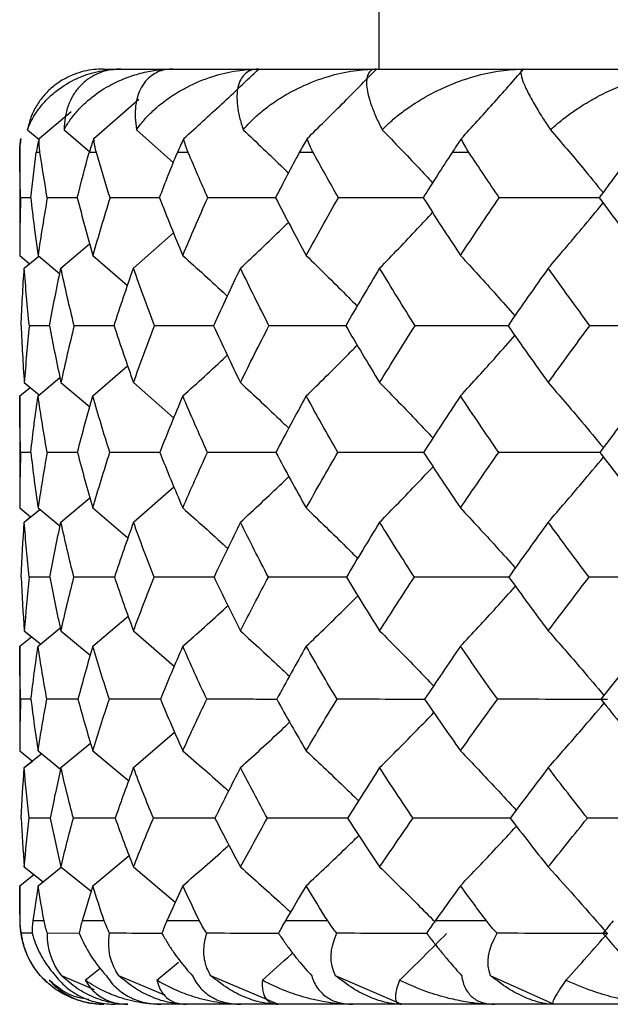
# Paper-space layout '_Top' of a CAD drawing. Units: millimetres. Extents: x -149 to 123, y -192 to 16.
# Drawn here: x -101 to -97, y -141 to -135 of the extents above; entities that cross this region are included whole.
import ezdxf

# ---------------------------------------------------------------- set-up
doc = ezdxf.new("R2010")
doc.units = ezdxf.units.MM

psp = doc.layouts.new('_Top')

# ---------------------------------------------------------------- linework, layer by layer
at = {"color": 7, "linetype": 'Continuous', "lineweight": 25}
for p, q in [((-98.65, -132.1034), (-98.65, -135.0034)), ((-100.3, -135.0034), (-79.7, -135.0034)), ((-100.3559, -135.4203), (-100.0867, -135.1832)), ((-100.6832, -135.4203), (-100.4925, -135.2574)), ((-100.7537, -135.3673), (-100.6845, -135.4253)), ((-100.5348, -135.3673), (-100.3823, -135.4977)), ((-100.1014, -135.3673), (-99.8805, -135.5643)), ((-100.8, -135.5034), (-100.8, -136.1198)), ((-100.6788, -135.5034), (-100.7008, -135.5034)), ((-100.3405, -135.5034), (-100.3841, -135.5034)), ((-99.7916, -135.5034), (-99.856, -135.5034)), ((-99.0435, -135.5034), (-99.1272, -135.5034)), ((-98.1112, -135.5034), (-98.2126, -135.5034)), ((-100.734, -135.7738), (-100.7944, -135.7738)), ((-100.4552, -135.7739), (-100.635, -135.7738)), ((-100.1191, -136.1958), (-99.8802, -135.9833)), ((-100.5532, -136.1958), (-100.3819, -136.0497)), ((-100.8, -136.1198), (-100.7406, -136.1692)), ((-100.6901, -136.1198), (-100.5601, -136.229)), ((-100.3625, -136.1198), (-100.1549, -136.2998)), ((-100.7725, -136.1958), (-100.6858, -136.1234)), ((-100.7725, -136.1958), (-100.7406, -136.1692)), ((-100.6214, -136.5403), (-100.7422, -136.5402)), ((-100.2348, -136.5404), (-100.4742, -136.5402)), ((-100.3625, -136.9606), (-100.154, -136.7802)), ((-100.7725, -136.881), (-100.6833, -136.9549)), ((-100.7725, -136.881), (-100.7383, -136.9094)), ((-100.6901, -136.9606), (-100.5594, -136.851)), ((-100.5532, -136.881), (-100.381, -137.0267)), ((-100.1191, -136.881), (-99.8789, -137.0929)), ((-100.8, -136.9606), (-100.7383, -136.9094)), ((-100.8, -136.9606), (-100.8, -137.6315)), ((-100.7335, -137.2988), (-100.7945, -137.2987)), ((-100.454, -137.2989), (-100.6358, -137.2987)), ((-100.1191, -137.7165), (-99.8779, -137.5043)), ((-100.5532, -137.7165), (-100.3799, -137.5703)), ((-100.8, -137.6315), (-100.7346, -137.6852)), ((-100.7725, -137.7165), (-100.6799, -137.64)), ((-100.6901, -137.6315), (-100.5583, -137.7407)), ((-100.3625, -137.6315), (-100.1524, -137.8111)), ((-100.7725, -137.7165), (-100.7346, -137.6852)), ((-100.6201, -138.0458), (-100.743, -138.0455)), ((-100.2325, -138.046), (-100.4758, -138.0455)), ((-100.3625, -138.4598), (-100.1508, -138.2794)), ((-100.6901, -138.4598), (-100.5479, -138.3423)), ((-100.8, -138.4598), (-100.7297, -138.4023)), ((-100.7725, -138.3675), (-100.6761, -138.446)), ((-100.7725, -138.3675), (-100.7297, -138.4023)), ((-100.5532, -138.3675), (-100.3779, -138.5131)), ((-100.1191, -138.3675), (-99.8752, -138.5788)), ((-100.8, -138.4598), (-100.8, -139.0852)), ((-100.7325, -138.777), (-100.7948, -138.7768)), ((-100.4515, -138.7773), (-100.6374, -138.7768)), ((-100.1191, -139.1865), (-99.8732, -138.9746)), ((-100.5532, -139.1865), (-100.376, -139.04)), ((-100.8, -139.0852), (-100.7232, -139.1467)), ((-100.7725, -139.1865), (-100.6715, -139.1047)), ((-100.6901, -139.0852), (-100.555, -139.1946)), ((-100.3625, -139.0852), (-100.1479, -139.2644)), ((-100.7725, -139.1865), (-100.7232, -139.1467)), ((-100.6177, -139.4892), (-100.7442, -139.4888)), ((-100.2284, -139.4896), (-100.4789, -139.4888)), ((-100.3625, -139.8932), (-100.1453, -139.7128)), ((-100.8, -139.8932), (-100.7155, -139.8259)), ((-100.7725, -139.7808), (-100.6605, -139.8694)), ((-100.7725, -139.7808), (-100.7155, -139.8259)), ((-100.6901, -139.8932), (-100.5518, -139.7819)), ((-100.5532, -139.7808), (-100.3728, -139.9265)), ((-100.1191, -139.7808), (-99.8689, -139.9916)), ((-100.8, -139.8932), (-100.8, -140.1034)), ((-100.7975, -140.1034), (-100.8, -140.1034)), ((-100.6542, -140.1034), (-100.7209, -140.1034)), ((-100.2941, -140.1034), (-100.4261, -140.1034)), ((-99.7244, -140.1034), (-99.9191, -140.1034)), ((-98.9568, -140.1034), (-99.2101, -140.1034)), ((-98.0068, -140.1034), (-98.3136, -140.1034)), ((-100.7256, -140.1782), (-100.7896, -140.1779)), ((-100.443, -140.1787), (-100.6339, -140.1779)), ((-99.9791, -140.4598), (-99.85, -140.3505)), ((-100.4073, -140.4598), (-100.3183, -140.3876)), ((-100.3521, -140.5173), (-100.5486, -140.432)), ((-99.9277, -140.5507), (-100.2064, -140.432)), ((-99.2544, -140.6034), (-99.6565, -140.432)), ((-98.5167, -140.6034), (-98.9099, -140.432)), ((-97.6057, -140.6034), (-97.982, -140.432)), ((-100.1535, -140.6034), (-100.2299, -140.6034)), ((-80.0449, -140.6034), (-99.9551, -140.6034))]:
    psp.add_line(p, q, dxfattribs=at)
for centre, start, end in [((-100.3, -135.5034), 170.4922, 180), ((-100.3, -140.1034), 180, 227.4911)]:
    psp.add_arc(centre, 0.5, start, end, dxfattribs=at)
for points, knots in [([(-100.3, -135.0034), (-100.3192, -135.0041), (-100.3595, -135.0055), (-100.4179, -135.0165), (-100.4792, -135.0355), (-100.5435, -135.0663), (-100.6047, -135.1091), (-100.6584, -135.1625), (-100.7012, -135.2229), (-100.7347, -135.2904), (-100.7474, -135.342), (-100.7537, -135.3673)], [0, 0, 0, 0, 0.076236, 0.160362, 0.252648, 0.363432, 0.495717, 0.619294, 0.744251, 0.874616, 1, 1, 1, 1]), ([(-100.7537, -135.3673), (-100.7477, -135.3525), (-100.7346, -135.3202), (-100.7072, -135.2717), (-100.6681, -135.2173), (-100.6154, -135.1617), (-100.5376, -135.1004), (-100.4371, -135.0473), (-100.3169, -135.0103), (-100.2333, -135.0056), (-100.1952, -135.0034)], [0, 0, 0, 0, 0.073271, 0.158921, 0.256891, 0.381419, 0.505682, 0.698028, 0.862412, 1, 1, 1, 1]), ([(-100.1952, -135.0034), (-100.2118, -135.0041), (-100.2468, -135.0055), (-100.296, -135.0165), (-100.3467, -135.0355), (-100.3981, -135.0663), (-100.4449, -135.1091), (-100.4836, -135.1625), (-100.5115, -135.2229), (-100.5301, -135.2904), (-100.5332, -135.342), (-100.5348, -135.3673)], [0, 0, 0, 0, 0.076244, 0.16037, 0.252646, 0.363433, 0.495716, 0.619293, 0.744251, 0.874616, 1, 1, 1, 1]), ([(-100.5348, -135.3673), (-100.5259, -135.3519), (-100.5065, -135.3183), (-100.4678, -135.2674), (-100.405, -135.2), (-100.3315, -135.1425), (-100.2423, -135.0905), (-100.1624, -135.054), (-100.0672, -135.0247), (-99.9755, -135.0069), (-99.9125, -135.0045), (-99.8828, -135.0034)], [0, 0, 0, 0, 0.075912, 0.166032, 0.270283, 0.46049, 0.540618, 0.675307, 0.791311, 0.901607, 1, 1, 1, 1]), ([(-99.8828, -135.0034), (-99.8965, -135.0041), (-99.9254, -135.0055), (-99.9646, -135.0165), (-100.0035, -135.0355), (-100.041, -135.0663), (-100.0725, -135.1091), (-100.0954, -135.1625), (-100.1077, -135.2229), (-100.1111, -135.2904), (-100.1046, -135.342), (-100.1014, -135.3673)], [0, 0, 0, 0, 0.076244, 0.16037, 0.252646, 0.363433, 0.495716, 0.619293, 0.744251, 0.874616, 1, 1, 1, 1]), ([(-100.1014, -135.3673), (-100.0905, -135.3525), (-100.0668, -135.3202), (-100.0222, -135.2717), (-99.9629, -135.2173), (-99.888, -135.1617), (-99.7828, -135.1004), (-99.6545, -135.0473), (-99.5089, -135.0103), (-99.4129, -135.0056), (-99.3692, -135.0034)], [0, 0, 0, 0, 0.073271, 0.158921, 0.256891, 0.381419, 0.505682, 0.698028, 0.862412, 1, 1, 1, 1]), ([(-99.8177, -135.4203), (-99.7419, -135.3513), (-99.5911, -135.214), (-99.4429, -135.0734), (-99.3692, -135.0035)], [0, 0, 0, 0, 0.5027631, 1, 1, 1, 1]), ([(-99.3692, -135.0034), (-99.3798, -135.0041), (-99.402, -135.0055), (-99.4303, -135.0165), (-99.4567, -135.0355), (-99.4795, -135.0663), (-99.495, -135.1091), (-99.5016, -135.1625), (-99.4982, -135.2229), (-99.4863, -135.2904), (-99.4702, -135.342), (-99.4624, -135.3673)], [0, 0, 0, 0, 0.076244, 0.16037, 0.252646, 0.363433, 0.495716, 0.619293, 0.744251, 0.874616, 1, 1, 1, 1]), ([(-99.4624, -135.3673), (-99.4493, -135.3525), (-99.421, -135.3202), (-99.3691, -135.2717), (-99.3014, -135.2173), (-99.2176, -135.1617), (-99.1018, -135.1004), (-98.9634, -135.0473), (-98.8093, -135.0103), (-98.7101, -135.0056), (-98.6649, -135.0034)], [0, 0, 0, 0, 0.073272, 0.158926, 0.256898, 0.381431, 0.505697, 0.698036, 0.862415, 1, 1, 1, 1]), ([(-99.0797, -135.4203), (-99.0096, -135.3513), (-98.8702, -135.214), (-98.7331, -135.0734), (-98.6649, -135.0035)], [0, 0, 0, 0, 0.502763, 1, 1, 1, 1]), ([(-98.6649, -135.0034), (-98.6721, -135.0041), (-98.6872, -135.0055), (-98.704, -135.0165), (-98.7174, -135.0355), (-98.725, -135.0663), (-98.7243, -135.1091), (-98.7145, -135.1625), (-98.6954, -135.2229), (-98.6683, -135.2904), (-98.6431, -135.342), (-98.6308, -135.3673)], [0, 0, 0, 0, 0.076244, 0.16037, 0.252646, 0.363433, 0.495716, 0.619293, 0.744251, 0.874616, 1, 1, 1, 1]), ([(-98.6308, -135.3673), (-98.6158, -135.3525), (-98.5834, -135.3202), (-98.5253, -135.2717), (-98.4505, -135.2173), (-98.3595, -135.1617), (-98.2355, -135.1004), (-98.0898, -135.0473), (-97.9304, -135.0103), (-97.83, -135.0056), (-97.7842, -135.0034)], [0, 0, 0, 0, 0.073272, 0.158926, 0.256898, 0.38143, 0.505697, 0.698036, 0.862415, 1, 1, 1, 1]), ([(-98.1569, -135.4203), (-98.0939, -135.3513), (-97.9686, -135.214), (-97.8455, -135.0734), (-97.7842, -135.0035)], [0, 0, 0, 0, 0.5027611, 1, 1, 1, 1]), ([(-97.7842, -135.0034), (-97.7874, -135.0039), (-97.794, -135.0049), (-97.7992, -135.0127), (-97.8014, -135.0273), (-97.797, -135.053), (-97.7847, -135.0886), (-97.7608, -135.1399), (-97.7262, -135.2056), (-97.6766, -135.2872), (-97.6397, -135.3429), (-97.6234, -135.3673)], [0, 0, 0, 0, 0.064542, 0.134441, 0.20987, 0.320142, 0.449547, 0.538273, 0.72297, 0.878352, 1, 1, 1, 1]), ([(-97.6234, -135.3673), (-97.6069, -135.3525), (-97.571, -135.3202), (-97.5079, -135.2717), (-97.4276, -135.2173), (-97.3313, -135.1617), (-97.2015, -135.1004), (-97.0515, -135.0473), (-96.8901, -135.0103), (-96.7905, -135.0056), (-96.7451, -135.0034)], [0, 0, 0, 0, 0.073272, 0.158926, 0.256898, 0.381431, 0.505697, 0.698036, 0.862415, 1, 1, 1, 1]), ([(-99.4624, -135.3673), (-99.3821, -135.4429), (-99.2914, -135.5282), (-99.2021, -135.6156), (-99.1919, -135.6256)], [0, 0, 0, 0, 0.8851658, 1, 1, 1, 1]), ([(-98.6308, -135.3673), (-98.5576, -135.443), (-98.4563, -135.5477), (-98.3566, -135.6549), (-98.329, -135.6846)], [0, 0, 0, 0, 0.722327, 1, 1, 1, 1]), ([(-97.6234, -135.3673), (-97.5589, -135.443), (-97.4532, -135.5668), (-97.3493, -135.6936), (-97.3089, -135.7428)], [0, 0, 0, 0, 0.6114624, 1, 1, 1, 1]), ([(-99.9635, -135.7739), (-99.9733, -135.7739), (-100.0724, -135.7739), (-100.1707, -135.7738), (-100.2591, -135.7738)], [0, 0, 0, 0, 0.09907, 1, 1, 1, 1]), ([(-99.2689, -135.7739), (-99.3115, -135.7739), (-99.4471, -135.7739), (-99.5819, -135.7738), (-99.6744, -135.7738)], [0, 0, 0, 0, 0.3138304, 1, 1, 1, 1]), ([(-98.3857, -135.7739), (-98.4601, -135.7739), (-98.6292, -135.7739), (-98.7981, -135.7738), (-98.8927, -135.7738)], [0, 0, 0, 0, 0.439719, 1, 1, 1, 1]), ([(-97.3317, -135.7739), (-97.4364, -135.7739), (-97.6356, -135.7739), (-97.8353, -135.7738), (-97.93, -135.7738)], [0, 0, 0, 0, 0.525317, 1, 1, 1, 1]), ([(-97.6368, -136.1958), (-97.5697, -136.1173), (-97.4594, -135.9885), (-97.3511, -135.8565), (-97.3087, -135.8049)], [0, 0, 0, 0, 0.608863, 1, 1, 1, 1]), ([(-98.6459, -136.1958), (-98.5698, -136.1174), (-98.4633, -136.0077), (-98.3587, -135.8952), (-98.3288, -135.863)], [0, 0, 0, 0, 0.713961, 1, 1, 1, 1]), ([(-99.479, -136.1958), (-99.3955, -136.1175), (-99.2991, -136.0271), (-99.2044, -135.9344), (-99.1916, -135.9219)], [0, 0, 0, 0, 0.865477, 1, 1, 1, 1]), ([(-99.824, -136.1198), (-99.7377, -136.1977), (-99.6486, -136.2781), (-99.5609, -136.3605), (-99.5582, -136.363)], [0, 0, 0, 0, 0.968806, 1, 1, 1, 1]), ([(-99.0856, -136.1198), (-99.0058, -136.1978), (-98.9034, -136.298), (-98.8028, -136.4005), (-98.7805, -136.4231)], [0, 0, 0, 0, 0.7791838, 1, 1, 1, 1]), ([(-98.1621, -136.1198), (-98.0905, -136.1979), (-97.9813, -136.3171), (-97.8738, -136.4391), (-97.8368, -136.4811)], [0, 0, 0, 0, 0.655387, 1, 1, 1, 1]), ([(-99.6399, -136.5404), (-99.6666, -136.5404), (-99.7848, -136.5404), (-99.902, -136.5403), (-99.9928, -136.5402)], [0, 0, 0, 0, 0.2254694, 1, 1, 1, 1]), ([(-98.8488, -136.5404), (-98.9079, -136.5404), (-99.0614, -136.5404), (-99.2142, -136.5403), (-99.3081, -136.5402)], [0, 0, 0, 0, 0.3854202, 1, 1, 1, 1]), ([(-97.8775, -136.5405), (-97.9679, -136.5404), (-98.1534, -136.5404), (-98.3388, -136.5403), (-98.4339, -136.5402)], [0, 0, 0, 0, 0.487299, 1, 1, 1, 1]), ([(-98.1621, -136.9606), (-98.0904, -136.8825), (-97.9809, -136.7634), (-97.8734, -136.6413), (-97.8363, -136.5993)], [0, 0, 0, 0, 0.655628, 1, 1, 1, 1]), ([(-99.0856, -136.9606), (-99.0056, -136.8826), (-98.9031, -136.7825), (-98.8023, -136.68), (-98.7801, -136.6573)], [0, 0, 0, 0, 0.779526, 1, 1, 1, 1]), ([(-99.824, -136.9606), (-99.7375, -136.8827), (-99.6481, -136.8023), (-99.5603, -136.7198), (-99.5575, -136.7172)], [0, 0, 0, 0, 0.968116, 1, 1, 1, 1]), ([(-99.479, -136.881), (-99.3957, -136.9585), (-99.2988, -137.0488), (-99.2035, -137.1412), (-99.19, -137.1542)], [0, 0, 0, 0, 0.858886, 1, 1, 1, 1]), ([(-98.6459, -136.881), (-98.57, -136.9586), (-98.4631, -137.0681), (-98.3578, -137.1801), (-98.3272, -137.2126)], [0, 0, 0, 0, 0.709234, 1, 1, 1, 1]), ([(-97.6368, -136.881), (-97.5698, -136.9587), (-97.4592, -137.0871), (-97.3503, -137.2185), (-97.3072, -137.2704)], [0, 0, 0, 0, 0.60503, 1, 1, 1, 1]), ([(-99.9616, -137.2991), (-99.9723, -137.299), (-100.0726, -137.299), (-100.1719, -137.2989), (-100.2605, -137.2987)], [0, 0, 0, 0, 0.106772, 1, 1, 1, 1]), ([(-99.2665, -137.2991), (-99.3102, -137.2991), (-99.4473, -137.299), (-99.5836, -137.2988), (-99.6764, -137.2987)], [0, 0, 0, 0, 0.319109, 1, 1, 1, 1]), ([(-98.3827, -137.2991), (-98.4585, -137.2991), (-98.6296, -137.2991), (-98.8003, -137.2988), (-98.8953, -137.2987)], [0, 0, 0, 0, 0.443597, 1, 1, 1, 1]), ([(-97.3282, -137.2992), (-97.4346, -137.2991), (-97.636, -137.2991), (-97.8379, -137.2988), (-97.9331, -137.2987)], [0, 0, 0, 0, 0.52825, 1, 1, 1, 1]), ([(-97.6368, -137.7165), (-97.5697, -137.6389), (-97.4588, -137.5107), (-97.3497, -137.3792), (-97.3067, -137.3273)], [0, 0, 0, 0, 0.605196, 1, 1, 1, 1]), ([(-98.6459, -137.7165), (-98.5698, -137.639), (-98.4626, -137.5296), (-98.3572, -137.4175), (-98.3265, -137.3849)], [0, 0, 0, 0, 0.708925, 1, 1, 1, 1]), ([(-99.479, -137.7165), (-99.3955, -137.6391), (-99.2983, -137.5489), (-99.2028, -137.4564), (-99.1893, -137.4433)], [0, 0, 0, 0, 0.858419, 1, 1, 1, 1]), ([(-99.824, -137.6315), (-99.7378, -137.7084), (-99.6478, -137.7885), (-99.5591, -137.8706), (-99.5554, -137.874)], [0, 0, 0, 0, 0.958305, 1, 1, 1, 1]), ([(-99.0856, -137.6315), (-99.0059, -137.7085), (-98.9026, -137.8082), (-98.8009, -137.9102), (-98.7777, -137.9335)], [0, 0, 0, 0, 0.7717113, 1, 1, 1, 1]), ([(-98.1621, -137.6315), (-98.0906, -137.7085), (-97.9804, -137.8271), (-97.872, -137.9483), (-97.834, -137.9908)], [0, 0, 0, 0, 0.649723, 1, 1, 1, 1]), ([(-99.6367, -138.046), (-99.6649, -138.046), (-99.7851, -138.046), (-99.9043, -138.0457), (-99.9955, -138.0455)], [0, 0, 0, 0, 0.234953, 1, 1, 1, 1]), ([(-98.8447, -138.0461), (-98.9058, -138.0461), (-99.0618, -138.046), (-99.2172, -138.0457), (-99.3116, -138.0455)], [0, 0, 0, 0, 0.3921817, 1, 1, 1, 1]), ([(-97.8726, -138.0461), (-97.9654, -138.0461), (-98.154, -138.0461), (-98.3425, -138.0457), (-98.4382, -138.0455)], [0, 0, 0, 0, 0.492344, 1, 1, 1, 1]), ([(-98.1621, -138.4598), (-98.0904, -138.3829), (-97.9799, -138.2645), (-97.8712, -138.1431), (-97.8331, -138.1005)], [0, 0, 0, 0, 0.649207, 1, 1, 1, 1]), ([(-99.0856, -138.4598), (-99.0056, -138.383), (-98.9019, -138.2833), (-98.8, -138.1812), (-98.7766, -138.1577)], [0, 0, 0, 0, 0.7707173, 1, 1, 1, 1]), ([(-99.824, -138.4598), (-99.7375, -138.3831), (-99.647, -138.3029), (-99.558, -138.2206), (-99.5541, -138.217)], [0, 0, 0, 0, 0.955825, 1, 1, 1, 1]), ([(-99.479, -138.3675), (-99.3958, -138.4436), (-99.2976, -138.5335), (-99.2009, -138.6253), (-99.186, -138.6394)], [0, 0, 0, 0, 0.846842, 1, 1, 1, 1]), ([(-98.6459, -138.3675), (-98.5701, -138.4437), (-98.4618, -138.5525), (-98.3552, -138.6637), (-98.3232, -138.6971)], [0, 0, 0, 0, 0.700138, 1, 1, 1, 1]), ([(-97.6368, -138.3675), (-97.5699, -138.4437), (-97.458, -138.5712), (-97.3478, -138.7014), (-97.3036, -138.7538)], [0, 0, 0, 0, 0.598256, 1, 1, 1, 1]), ([(-99.9578, -138.7774), (-99.9704, -138.7774), (-100.073, -138.7774), (-100.1745, -138.7771), (-100.2635, -138.7768)], [0, 0, 0, 0, 0.122506, 1, 1, 1, 1]), ([(-99.2614, -138.7775), (-99.3076, -138.7775), (-99.4479, -138.7774), (-99.5872, -138.777), (-99.6806, -138.7768)], [0, 0, 0, 0, 0.329866, 1, 1, 1, 1]), ([(-98.3764, -138.7776), (-98.4554, -138.7776), (-98.6304, -138.7775), (-98.8049, -138.777), (-98.9007, -138.7768)], [0, 0, 0, 0, 0.451474, 1, 1, 1, 1]), ([(-97.6368, -139.1865), (-97.5697, -139.1105), (-97.4581, -138.984), (-97.3483, -138.8543), (-97.3045, -138.8026)], [0, 0, 0, 0, 0.6011, 1, 1, 1, 1]), ([(-98.6459, -139.1865), (-98.5699, -139.1106), (-98.4611, -139.0018), (-98.3541, -138.8904), (-98.3219, -138.8568)], [0, 0, 0, 0, 0.698832, 1, 1, 1, 1]), ([(-99.479, -139.1865), (-99.3956, -139.1107), (-99.2968, -139.0208), (-99.1996, -138.9287), (-99.1845, -138.9143)], [0, 0, 0, 0, 0.8443507, 1, 1, 1, 1]), ([(-99.824, -139.0852), (-99.7379, -139.1602), (-99.6462, -139.2401), (-99.5557, -139.3218), (-99.5503, -139.3267)], [0, 0, 0, 0, 0.9396982, 1, 1, 1, 1]), ([(-99.0856, -139.0852), (-99.0059, -139.1603), (-98.9009, -139.2595), (-98.7974, -139.3607), (-98.7724, -139.3852)], [0, 0, 0, 0, 0.758431, 1, 1, 1, 1]), ([(-98.1621, -139.0852), (-98.0906, -139.1604), (-97.9789, -139.278), (-97.8687, -139.3982), (-97.8289, -139.4414)], [0, 0, 0, 0, 0.639734, 1, 1, 1, 1]), ([(-99.6289, -139.4897), (-99.6606, -139.4897), (-99.7851, -139.4896), (-99.9084, -139.4891), (-100.0002, -139.4888)], [0, 0, 0, 0, 0.254984, 1, 1, 1, 1]), ([(-98.8372, -139.4898), (-98.902, -139.4897), (-99.0627, -139.4896), (-99.2226, -139.4891), (-99.318, -139.4888)], [0, 0, 0, 0, 0.403698, 1, 1, 1, 1]), ([(-97.8636, -139.4899), (-97.9609, -139.4898), (-98.1551, -139.4897), (-98.3492, -139.4891), (-98.446, -139.4888)], [0, 0, 0, 0, 0.500907, 1, 1, 1, 1]), ([(-98.1621, -139.8932), (-98.0904, -139.8182), (-97.978, -139.7007), (-97.8674, -139.5803), (-97.8274, -139.5367)], [0, 0, 0, 0, 0.6381626, 1, 1, 1, 1]), ([(-99.0856, -139.8932), (-99.0057, -139.8183), (-98.9, -139.7192), (-98.7959, -139.6176), (-98.7705, -139.5927)], [0, 0, 0, 0, 0.755632, 1, 1, 1, 1]), ([(-99.824, -139.8932), (-99.7376, -139.8184), (-99.6451, -139.7384), (-99.554, -139.6563), (-99.548, -139.6509)], [0, 0, 0, 0, 0.934382, 1, 1, 1, 1]), ([(-99.479, -139.7808), (-99.3959, -139.8548), (-99.2955, -139.9443), (-99.1964, -140.0356), (-99.1793, -140.0513)], [0, 0, 0, 0, 0.827524, 1, 1, 1, 1]), ([(-98.6459, -139.7808), (-98.5702, -139.8549), (-98.4598, -139.9629), (-98.3508, -140.0731), (-98.3166, -140.1077)], [0, 0, 0, 0, 0.686037, 1, 1, 1, 1]), ([(-100.7257, -140.1779), (-100.72, -140.1971), (-100.7092, -140.2338), (-100.6849, -140.2892), (-100.6562, -140.3407), (-100.6238, -140.3884), (-100.5984, -140.4179), (-100.5862, -140.432)], [0, 0, 0, 0, 0.237017, 0.453709, 0.651632, 0.832842, 1, 1, 1, 1]), ([(-99.9479, -140.179), (-99.9632, -140.179), (-100.0686, -140.1788), (-100.1727, -140.1783), (-100.2617, -140.1779)], [0, 0, 0, 0, 0.145141, 1, 1, 1, 1]), ([(-99.9486, -140.1779), (-99.938, -140.1971), (-99.9176, -140.2338), (-99.8817, -140.2892), (-99.8444, -140.3407), (-99.8062, -140.3884), (-99.7791, -140.4179), (-99.7661, -140.432)], [0, 0, 0, 0, 0.237017, 0.453709, 0.651632, 0.832842, 1, 1, 1, 1]), ([(-99.6565, -140.432), (-99.6631, -140.4203), (-99.6768, -140.3962), (-99.6897, -140.3575), (-99.6974, -140.3159), (-99.6986, -140.2717), (-99.6937, -140.225), (-99.685, -140.194), (-99.6806, -140.1779)], [0, 0, 0, 0, 0.138423, 0.286256, 0.445133, 0.616379, 0.801056, 1, 1, 1, 1]), ([(-99.2504, -140.1791), (-99.3001, -140.1791), (-99.4441, -140.1789), (-99.587, -140.1783), (-99.6806, -140.1779)], [0, 0, 0, 0, 0.34502, 1, 1, 1, 1]), ([(-99.2512, -140.1779), (-99.2384, -140.1971), (-99.2139, -140.2338), (-99.1733, -140.2892), (-99.1327, -140.3407), (-99.0927, -140.3884), (-99.0656, -140.4179), (-99.0526, -140.432)], [0, 0, 0, 0, 0.2370174, 0.4537091, 0.6516316, 0.8328422, 1, 1, 1, 1]), ([(-98.3621, -140.1792), (-98.4459, -140.1792), (-98.6263, -140.179), (-98.8061, -140.1783), (-98.9024, -140.1779)], [0, 0, 0, 0, 0.464765, 1, 1, 1, 1]), ([(-98.3656, -140.1779), (-98.3508, -140.1971), (-98.3226, -140.2338), (-98.2781, -140.2892), (-98.2351, -140.3407), (-98.194, -140.3884), (-98.1676, -140.4179), (-98.1549, -140.432)], [0, 0, 0, 0, 0.237017, 0.453709, 0.651632, 0.832842, 1, 1, 1, 1]), ([(-97.3096, -140.1779), (-97.2932, -140.1971), (-97.2619, -140.2338), (-97.2143, -140.2892), (-97.1699, -140.3407), (-97.1286, -140.3884), (-97.1033, -140.4179), (-97.0911, -140.432)], [0, 0, 0, 0, 0.237017, 0.453709, 0.651632, 0.832842, 1, 1, 1, 1]), ([(-99.3479, -140.4598), (-99.2896, -140.4077), (-99.2292, -140.3535), (-99.1693, -140.2984), (-99.1671, -140.2963)], [0, 0, 0, 0, 0.963258, 1, 1, 1, 1]), ([(-100.2965, -140.6034), (-100.3134, -140.6029), (-100.3477, -140.6019), (-100.3989, -140.5937), (-100.4497, -140.5805), (-100.517, -140.555), (-100.5994, -140.5088), (-100.6495, -140.4586), (-100.676, -140.432)], [0, 0, 0, 0, 0.111297, 0.224836, 0.341435, 0.461871, 0.714987, 1, 1, 1, 1]), ([(-100.3855, -140.5745), (-100.408, -140.571), (-100.5084, -140.5558), (-100.5732, -140.5017), (-100.6235, -140.4598)], [0, 0, 0, 0, 0.224215, 1, 1, 1, 1]), ([(-100.6235, -140.4598), (-100.6085, -140.4756), (-100.5807, -140.5048), (-100.5337, -140.538), (-100.4741, -140.57), (-100.3993, -140.5969), (-100.3286, -140.6014), (-100.2965, -140.6034)], [0, 0, 0, 0, 0.198081, 0.366824, 0.506505, 0.775783, 1, 1, 1, 1]), ([(-100.5862, -140.432), (-100.5748, -140.446), (-100.5528, -140.4731), (-100.5131, -140.5083), (-100.471, -140.5379), (-100.4124, -140.5692), (-100.333, -140.5971), (-100.2637, -140.6014), (-100.2299, -140.6034)], [0, 0, 0, 0, 0.147022, 0.285607, 0.416222, 0.539411, 0.775747, 1, 1, 1, 1]), ([(-100.1535, -140.6034), (-100.1702, -140.6029), (-100.2041, -140.6019), (-100.2556, -140.5937), (-100.3073, -140.5805), (-100.3768, -140.555), (-100.4637, -140.5088), (-100.5192, -140.4586), (-100.5486, -140.432)], [0, 0, 0, 0, 0.111297, 0.224836, 0.341435, 0.461871, 0.714987, 1, 1, 1, 1]), ([(-99.9551, -140.6034), (-99.9744, -140.603), (-100.015, -140.602), (-100.0758, -140.5943), (-100.1396, -140.5815), (-100.2159, -140.5593), (-100.3096, -140.5219), (-100.372, -140.4822), (-100.4073, -140.4598)], [0, 0, 0, 0, 0.106687, 0.224336, 0.353278, 0.493793, 0.714009, 1, 1, 1, 1]), ([(-100.4073, -140.4598), (-100.3973, -140.4756), (-100.3788, -140.5048), (-100.3446, -140.538), (-100.2995, -140.57), (-100.2402, -140.5969), (-100.1806, -140.6014), (-100.1535, -140.6034)], [0, 0, 0, 0, 0.198081, 0.366824, 0.506505, 0.775783, 1, 1, 1, 1]), ([(-100.2808, -140.432), (-100.2715, -140.4458), (-100.2536, -140.4727), (-100.2197, -140.5076), (-100.1829, -140.537), (-100.1299, -140.5685), (-100.0558, -140.597), (-99.988, -140.6013), (-99.9551, -140.6034)], [0, 0, 0, 0, 0.145761, 0.283014, 0.412212, 0.533883, 0.773513, 1, 1, 1, 1]), ([(-99.8037, -140.6034), (-99.82, -140.6029), (-99.8528, -140.6019), (-99.9036, -140.5937), (-99.9552, -140.5805), (-100.0254, -140.555), (-100.115, -140.5088), (-100.1747, -140.4586), (-100.2064, -140.432)], [0, 0, 0, 0, 0.111297, 0.224836, 0.341435, 0.461871, 0.714987, 1, 1, 1, 1]), ([(-99.4776, -140.6034), (-99.4982, -140.603), (-99.5415, -140.602), (-99.6072, -140.5943), (-99.6769, -140.5815), (-99.7611, -140.5593), (-99.8662, -140.5219), (-99.9384, -140.4822), (-99.9791, -140.4598)], [0, 0, 0, 0, 0.106687, 0.224336, 0.353278, 0.493793, 0.714009, 1, 1, 1, 1]), ([(-99.9791, -140.4598), (-99.9744, -140.4756), (-99.9656, -140.5048), (-99.945, -140.538), (-99.9152, -140.57), (-99.8727, -140.5969), (-99.8253, -140.6014), (-99.8037, -140.6034)], [0, 0, 0, 0, 0.198081, 0.366824, 0.506505, 0.775783, 1, 1, 1, 1]), ([(-99.7661, -140.432), (-99.759, -140.446), (-99.7451, -140.4731), (-99.7169, -140.5083), (-99.6851, -140.5379), (-99.6384, -140.5692), (-99.5716, -140.5971), (-99.5084, -140.6014), (-99.4776, -140.6034)], [0, 0, 0, 0, 0.147022, 0.285607, 0.416222, 0.539411, 0.775747, 1, 1, 1, 1]), ([(-99.2544, -140.6034), (-99.2698, -140.6029), (-99.3008, -140.6019), (-99.3496, -140.5938), (-99.3998, -140.5806), (-99.4693, -140.5553), (-99.56, -140.509), (-99.6231, -140.4587), (-99.6565, -140.432)], [0, 0, 0, 0, 0.110951, 0.224111, 0.340292, 0.460264, 0.714129, 1, 1, 1, 1]), ([(-99.3479, -140.4598), (-99.3485, -140.4756), (-99.3495, -140.5048), (-99.3428, -140.538), (-99.329, -140.57), (-99.3041, -140.5969), (-99.27, -140.6014), (-99.2544, -140.6034)], [0, 0, 0, 0, 0.198081, 0.366824, 0.506505, 0.775783, 1, 1, 1, 1]), ([(-98.8072, -140.6034), (-98.8287, -140.603), (-98.8737, -140.602), (-98.943, -140.5943), (-99.0171, -140.5815), (-99.1076, -140.5593), (-99.2219, -140.5219), (-99.3024, -140.4822), (-99.3479, -140.4598)], [0, 0, 0, 0, 0.106687, 0.224336, 0.353278, 0.493793, 0.714009, 1, 1, 1, 1]), ([(-99.0526, -140.432), (-99.0478, -140.446), (-99.0385, -140.4731), (-99.017, -140.5083), (-98.9913, -140.5379), (-98.9521, -140.5692), (-98.8937, -140.5971), (-98.8356, -140.6014), (-98.8072, -140.6034)], [0, 0, 0, 0, 0.1470218, 0.2856069, 0.4162219, 0.5394106, 0.775747, 1, 1, 1, 1]), ([(-98.5167, -140.6034), (-98.531, -140.6029), (-98.5598, -140.6019), (-98.6059, -140.5937), (-98.6541, -140.5805), (-98.7215, -140.555), (-98.8111, -140.5088), (-98.8757, -140.4586), (-98.9099, -140.432)], [0, 0, 0, 0, 0.111297, 0.224836, 0.341435, 0.461871, 0.714987, 1, 1, 1, 1]), ([(-98.5263, -140.4598), (-98.5322, -140.4756), (-98.5432, -140.5048), (-98.5505, -140.538), (-98.5529, -140.57), (-98.5462, -140.5969), (-98.5259, -140.6014), (-98.5167, -140.6034)], [0, 0, 0, 0, 0.198081, 0.366824, 0.506505, 0.775783, 1, 1, 1, 1]), ([(-97.9575, -140.6034), (-97.9852, -140.6027), (-98.0439, -140.6011), (-98.1357, -140.5889), (-98.2447, -140.5661), (-98.3794, -140.5263), (-98.4732, -140.4839), (-98.5263, -140.4598)], [0, 0, 0, 0, 0.135071, 0.286916, 0.456137, 0.691742, 1, 1, 1, 1]), ([(-98.1549, -140.432), (-98.1525, -140.446), (-98.148, -140.4731), (-98.1335, -140.5083), (-98.1145, -140.5379), (-98.0835, -140.5692), (-98.0348, -140.5971), (-97.9828, -140.6014), (-97.9575, -140.6034)], [0, 0, 0, 0, 0.147022, 0.285607, 0.416222, 0.539411, 0.775747, 1, 1, 1, 1]), ([(-97.6057, -140.6034), (-97.6185, -140.6029), (-97.6443, -140.6019), (-97.6868, -140.5937), (-97.7317, -140.5805), (-97.7956, -140.555), (-97.8825, -140.5088), (-97.9476, -140.4586), (-97.982, -140.432)], [0, 0, 0, 0, 0.111297, 0.224836, 0.341435, 0.461871, 0.714987, 1, 1, 1, 1]), ([(-97.5312, -140.4598), (-97.5423, -140.4756), (-97.5629, -140.5048), (-97.5842, -140.538), (-97.6028, -140.57), (-97.6143, -140.5969), (-97.6084, -140.6014), (-97.6057, -140.6034)], [0, 0, 0, 0, 0.198081, 0.366824, 0.506505, 0.775783, 1, 1, 1, 1]), ([(-96.9459, -140.6034), (-96.9677, -140.603), (-97.0136, -140.602), (-97.0857, -140.5943), (-97.1641, -140.5815), (-97.2615, -140.5593), (-97.3872, -140.5219), (-97.4792, -140.4822), (-97.5312, -140.4598)], [0, 0, 0, 0, 0.106687, 0.2243364, 0.3532784, 0.4937926, 0.7140087, 1, 1, 1, 1])]:
    psp.add_open_spline(points, degree=3, knots=knots, dxfattribs=at)
for points in [[(-100.7997, -135.5034), (-100.7999, -135.4755), (-100.7977, -135.4477), (-100.793, -135.4203)], [(-100.6832, -135.4203), (-100.6911, -135.4477), (-100.697, -135.4755), (-100.7008, -135.5034)], [(-100.6788, -135.5034), (-100.683, -135.4755), (-100.6844, -135.4477), (-100.6832, -135.4203)], [(-100.3559, -135.4203), (-100.3669, -135.4477), (-100.3764, -135.4755), (-100.3841, -135.5034)], [(-100.3405, -135.5034), (-100.3486, -135.4753), (-100.3537, -135.4475), (-100.3559, -135.4203)], [(-99.8177, -135.4203), (-99.8317, -135.4477), (-99.8445, -135.4755), (-99.856, -135.5034)], [(-99.7916, -135.5034), (-99.8035, -135.4753), (-99.8121, -135.4475), (-99.8177, -135.4203)], [(-99.0797, -135.4203), (-99.0963, -135.4477), (-99.1122, -135.4755), (-99.1272, -135.5034)], [(-99.0435, -135.5034), (-99.0588, -135.4753), (-99.0709, -135.4475), (-99.0797, -135.4203)], [(-98.1569, -135.4203), (-98.1758, -135.4477), (-98.1945, -135.4755), (-98.2126, -135.5034)], [(-98.1112, -135.5034), (-98.1298, -135.4753), (-98.145, -135.4475), (-98.1569, -135.4203)], [(-100.7944, -135.7738), (-100.7973, -135.6837), (-100.7991, -135.5936), (-100.7997, -135.5034)], [(-100.734, -135.7738), (-100.7241, -135.6838), (-100.713, -135.5937), (-100.7008, -135.5034)], [(-100.635, -135.7738), (-100.6507, -135.6838), (-100.6653, -135.5937), (-100.6788, -135.5034)], [(-100.4552, -135.7738), (-100.4326, -135.6838), (-100.4089, -135.5937), (-100.3841, -135.5034)], [(-100.2591, -135.7738), (-100.2873, -135.6838), (-100.3144, -135.5937), (-100.3405, -135.5034)], [(-99.9635, -135.7738), (-99.9287, -135.6838), (-99.8929, -135.5937), (-99.856, -135.5034)], [(-99.6744, -135.7738), (-99.7144, -135.6838), (-99.7535, -135.5937), (-99.7916, -135.5034)], [(-99.1272, -135.5034), (-99.1755, -135.5937), (-99.2227, -135.6838), (-99.269, -135.7738)], [(-98.8927, -135.7738), (-98.9438, -135.6839), (-98.9941, -135.5937), (-99.0435, -135.5034)], [(-98.2126, -135.5034), (-98.2712, -135.5936), (-98.3289, -135.6838), (-98.3858, -135.7738)], [(-97.93, -135.7738), (-97.9912, -135.6838), (-98.0516, -135.5937), (-98.1112, -135.5034)], [(-97.1309, -135.5034), (-97.1987, -135.5936), (-97.2657, -135.6838), (-97.3318, -135.7738)], [(-100.7944, -135.7738), (-100.7981, -135.8895), (-100.8, -136.0048), (-100.8, -136.1198)], [(-100.734, -135.7738), (-100.7212, -135.8895), (-100.7066, -136.0049), (-100.6901, -136.1198)], [(-100.635, -135.7738), (-100.6552, -135.8895), (-100.6736, -136.0048), (-100.6901, -136.1198)], [(-100.4552, -135.7738), (-100.4261, -135.8895), (-100.3952, -136.0049), (-100.3625, -136.1198)], [(-100.2591, -135.7738), (-100.2954, -135.8895), (-100.3299, -136.0048), (-100.3625, -136.1198)], [(-99.9635, -135.7738), (-99.9187, -135.8895), (-99.8722, -136.0048), (-99.824, -136.1198)], [(-99.824, -136.1198), (-99.776, -136.0049), (-99.7261, -135.8896), (-99.6744, -135.7738)], [(-99.269, -135.7738), (-99.2093, -135.8895), (-99.1482, -136.0049), (-99.0856, -136.1198)], [(-99.0856, -136.1198), (-99.0229, -136.0048), (-98.9586, -135.8894), (-98.8927, -135.7738)], [(-98.3858, -135.7738), (-98.3125, -135.8895), (-98.238, -136.0049), (-98.1621, -136.1198)], [(-98.1621, -136.1198), (-98.0862, -136.0048), (-98.0088, -135.8894), (-97.93, -135.7738)], [(-97.3318, -135.7738), (-97.2465, -135.8895), (-97.1601, -136.0048), (-97.0725, -136.1198)], [(-100.7917, -136.5402), (-100.7871, -136.4257), (-100.7807, -136.3108), (-100.7725, -136.1958)], [(-100.7422, -136.5402), (-100.7542, -136.4257), (-100.7642, -136.3109), (-100.7725, -136.1958)], [(-100.6214, -136.5402), (-100.6005, -136.4257), (-100.5778, -136.3108), (-100.5532, -136.1958)], [(-100.4742, -136.5402), (-100.5023, -136.4257), (-100.5286, -136.3109), (-100.5532, -136.1958)], [(-100.2349, -136.5402), (-100.1981, -136.4257), (-100.1595, -136.3108), (-100.1191, -136.1958)], [(-99.9928, -136.5402), (-100.0366, -136.4257), (-100.0787, -136.3109), (-100.1191, -136.1958)], [(-99.479, -136.1958), (-99.5343, -136.3109), (-99.588, -136.4257), (-99.6401, -136.5402)], [(-99.3081, -136.5402), (-99.3666, -136.4257), (-99.4236, -136.3109), (-99.479, -136.1958)], [(-98.6459, -136.1958), (-98.7151, -136.3108), (-98.7828, -136.4256), (-98.849, -136.5402)], [(-98.4339, -136.5402), (-98.5059, -136.4257), (-98.5766, -136.3109), (-98.6459, -136.1958)], [(-97.6368, -136.1958), (-97.7185, -136.3108), (-97.7988, -136.4256), (-97.8777, -136.5402)], [(-97.388, -136.5402), (-97.4721, -136.4257), (-97.5551, -136.3109), (-97.6368, -136.1958)], [(-100.7917, -136.5402), (-100.7871, -136.6542), (-100.7807, -136.7678), (-100.7725, -136.881)], [(-100.7422, -136.5402), (-100.7542, -136.6542), (-100.7643, -136.7678), (-100.7725, -136.881)], [(-100.6214, -136.5402), (-100.6004, -136.6543), (-100.5777, -136.7679), (-100.5532, -136.881)], [(-100.4742, -136.5402), (-100.5023, -136.6542), (-100.5287, -136.7678), (-100.5532, -136.881)], [(-100.2349, -136.5402), (-100.198, -136.6542), (-100.1594, -136.7679), (-100.1191, -136.881)], [(-100.1191, -136.881), (-100.0787, -136.7676), (-100.0366, -136.654), (-99.9928, -136.5402)], [(-99.6401, -136.5402), (-99.588, -136.6542), (-99.5342, -136.7678), (-99.479, -136.881)], [(-99.479, -136.881), (-99.4236, -136.7678), (-99.3667, -136.6541), (-99.3081, -136.5402)], [(-98.849, -136.5402), (-98.7827, -136.6542), (-98.715, -136.7679), (-98.6459, -136.881)], [(-98.6459, -136.881), (-98.5767, -136.7678), (-98.506, -136.6541), (-98.4339, -136.5402)], [(-97.8777, -136.5402), (-97.7987, -136.6542), (-97.7183, -136.7679), (-97.6368, -136.881)], [(-97.6368, -136.881), (-97.5552, -136.7678), (-97.4723, -136.6542), (-97.388, -136.5402)], [(-96.7451, -136.5405), (-96.9589, -136.5405), (-97.1744, -136.5404), (-97.388, -136.5402)], [(-100.7945, -137.2987), (-100.7982, -137.1862), (-100.8, -137.0735), (-100.8, -136.9606)], [(-100.7336, -137.2987), (-100.7209, -137.1864), (-100.7064, -137.0737), (-100.6901, -136.9606)], [(-100.6358, -137.2987), (-100.6557, -137.1863), (-100.6738, -137.0735), (-100.6901, -136.9606)], [(-100.4541, -137.2987), (-100.4253, -137.1864), (-100.3948, -137.0737), (-100.3625, -136.9606)], [(-100.2605, -137.2987), (-100.2963, -137.1863), (-100.3303, -137.0736), (-100.3625, -136.9606)], [(-99.824, -136.9606), (-99.8716, -137.0737), (-99.9176, -137.1864), (-99.9618, -137.2987)], [(-99.6764, -137.2987), (-99.7273, -137.1862), (-99.7765, -137.0735), (-99.824, -136.9606)], [(-99.0856, -136.9606), (-99.1475, -137.0736), (-99.2079, -137.1863), (-99.2667, -137.2987)], [(-98.8953, -137.2987), (-98.9602, -137.1863), (-99.0237, -137.0735), (-99.0856, -136.9606)], [(-98.1621, -136.9606), (-98.2371, -137.0736), (-98.3108, -137.1863), (-98.3829, -137.2987)], [(-97.9331, -137.2987), (-98.0108, -137.1863), (-98.0871, -137.0736), (-98.1621, -136.9606)], [(-97.0725, -136.9606), (-97.1592, -137.0737), (-97.2445, -137.1864), (-97.3286, -137.2987)], [(-100.7945, -137.2987), (-100.7982, -137.4102), (-100.8, -137.5211), (-100.8, -137.6315)], [(-100.7336, -137.2987), (-100.7209, -137.41), (-100.7064, -137.521), (-100.6901, -137.6315)], [(-100.6358, -137.2987), (-100.6557, -137.4102), (-100.6738, -137.5211), (-100.6901, -137.6315)], [(-100.4541, -137.2987), (-100.4253, -137.4101), (-100.3948, -137.5211), (-100.3625, -137.6315)], [(-100.3625, -137.6315), (-100.3301, -137.5206), (-100.2961, -137.4096), (-100.2605, -137.2987)], [(-99.9618, -137.2987), (-99.9175, -137.4101), (-99.8716, -137.5211), (-99.824, -137.6315)], [(-99.824, -137.6315), (-99.7765, -137.5211), (-99.7273, -137.4102), (-99.6764, -137.2987)], [(-99.2667, -137.2987), (-99.2079, -137.41), (-99.1475, -137.521), (-99.0856, -137.6315)], [(-99.0856, -137.6315), (-99.0237, -137.5211), (-98.9602, -137.4101), (-98.8953, -137.2987)], [(-98.3829, -137.2987), (-98.3107, -137.4101), (-98.2371, -137.5211), (-98.1621, -137.6315)], [(-98.1621, -137.6315), (-98.0872, -137.5211), (-98.0108, -137.4102), (-97.9331, -137.2987)], [(-97.3286, -137.2987), (-97.2444, -137.4101), (-97.1591, -137.5211), (-97.0725, -137.6315)], [(-100.7914, -138.0455), (-100.7869, -137.9363), (-100.7806, -137.8267), (-100.7725, -137.7165)], [(-100.743, -138.0455), (-100.7546, -137.9364), (-100.7644, -137.8267), (-100.7725, -137.7165)], [(-100.6201, -138.0455), (-100.5996, -137.9363), (-100.5773, -137.8267), (-100.5532, -137.7165)], [(-100.4758, -138.0455), (-100.5033, -137.9364), (-100.5291, -137.8267), (-100.5532, -137.7165)], [(-100.1191, -137.7165), (-100.1586, -137.8267), (-100.1965, -137.9364), (-100.2327, -138.0455)], [(-99.9955, -138.0455), (-100.0383, -137.9364), (-100.0795, -137.8267), (-100.1191, -137.7165)], [(-99.479, -137.7165), (-99.5332, -137.8266), (-99.5859, -137.9363), (-99.6369, -138.0455)], [(-99.3116, -138.0455), (-99.3689, -137.9364), (-99.4247, -137.8267), (-99.479, -137.7165)], [(-98.6459, -137.7165), (-98.7137, -137.8266), (-98.7801, -137.9363), (-98.845, -138.0455)], [(-98.4382, -138.0455), (-98.5088, -137.9364), (-98.578, -137.8267), (-98.6459, -137.7165)], [(-97.6368, -137.7165), (-97.7169, -137.8267), (-97.7956, -137.9364), (-97.873, -138.0455)], [(-97.393, -138.0455), (-97.4754, -137.9364), (-97.5567, -137.8267), (-97.6368, -137.7165)], [(-100.7914, -138.0455), (-100.7868, -138.1536), (-100.7805, -138.2609), (-100.7725, -138.3675)], [(-100.743, -138.0455), (-100.7546, -138.1535), (-100.7644, -138.2608), (-100.7725, -138.3675)], [(-100.6201, -138.0455), (-100.5995, -138.1537), (-100.5772, -138.261), (-100.5532, -138.3675)], [(-100.5532, -138.3675), (-100.529, -138.2599), (-100.5031, -138.1526), (-100.4758, -138.0455)], [(-100.2327, -138.0455), (-100.1964, -138.1536), (-100.1585, -138.261), (-100.1191, -138.3675)], [(-100.1191, -138.3675), (-100.0796, -138.2608), (-100.0383, -138.1535), (-99.9955, -138.0455)], [(-99.6369, -138.0455), (-99.5858, -138.1536), (-99.5331, -138.2609), (-99.479, -138.3675)], [(-99.479, -138.3675), (-99.4248, -138.2608), (-99.369, -138.1535), (-99.3116, -138.0455)], [(-98.845, -138.0455), (-98.7799, -138.1537), (-98.7135, -138.261), (-98.6459, -138.3675)], [(-98.6459, -138.3675), (-98.5781, -138.2608), (-98.5089, -138.1535), (-98.4382, -138.0455)], [(-97.873, -138.0455), (-97.7954, -138.1536), (-97.7166, -138.261), (-97.6368, -138.3675)], [(-97.6368, -138.3675), (-97.5568, -138.2608), (-97.4756, -138.1535), (-97.393, -138.0455)], [(-96.7451, -138.0462), (-96.9606, -138.0462), (-97.1777, -138.046), (-97.393, -138.0455)], [(-100.7948, -138.7768), (-100.7983, -138.6719), (-100.8, -138.5662), (-100.8, -138.4598)], [(-100.7325, -138.7768), (-100.7201, -138.6717), (-100.7059, -138.566), (-100.6901, -138.4598)], [(-100.6374, -138.7768), (-100.6566, -138.672), (-100.6742, -138.5663), (-100.6901, -138.4598)], [(-100.3625, -138.4598), (-100.3939, -138.566), (-100.4236, -138.6717), (-100.4517, -138.7768)], [(-100.2635, -138.7768), (-100.2981, -138.6719), (-100.3311, -138.5662), (-100.3625, -138.4598)], [(-99.824, -138.4598), (-99.8703, -138.566), (-99.915, -138.6717), (-99.9581, -138.7768)], [(-99.6806, -138.7768), (-99.7299, -138.6718), (-99.7777, -138.5662), (-99.824, -138.4598)], [(-99.0856, -138.4598), (-99.1458, -138.566), (-99.2045, -138.6717), (-99.2618, -138.7768)], [(-98.9007, -138.7768), (-98.9636, -138.6719), (-99.0252, -138.5663), (-99.0856, -138.4598)], [(-98.1621, -138.4598), (-98.2351, -138.566), (-98.3067, -138.6717), (-98.3769, -138.7768)], [(-97.9395, -138.7768), (-98.0148, -138.6719), (-98.089, -138.5663), (-98.1621, -138.4598)], [(-97.0725, -138.4598), (-97.1567, -138.566), (-97.2397, -138.6717), (-97.3215, -138.7768)], [(-100.7948, -138.7768), (-100.7983, -138.8803), (-100.8, -138.9831), (-100.8, -139.0852)], [(-100.7325, -138.7768), (-100.72, -138.8804), (-100.7059, -138.9832), (-100.6901, -139.0852)], [(-100.6901, -139.0852), (-100.6741, -138.9819), (-100.6565, -138.8791), (-100.6374, -138.7768)], [(-100.4517, -138.7768), (-100.4236, -138.8804), (-100.3938, -138.9832), (-100.3625, -139.0852)], [(-100.3625, -139.0852), (-100.3312, -138.9831), (-100.2982, -138.8803), (-100.2635, -138.7768)], [(-99.9581, -138.7768), (-99.9149, -138.8804), (-99.8702, -138.9832), (-99.824, -139.0852)], [(-99.824, -139.0852), (-99.7778, -138.9831), (-99.73, -138.8803), (-99.6806, -138.7768)], [(-99.2618, -138.7768), (-99.2044, -138.8804), (-99.1457, -138.9832), (-99.0856, -139.0852)], [(-99.0856, -139.0852), (-99.0254, -138.9831), (-98.9638, -138.8803), (-98.9007, -138.7768)], [(-98.3769, -138.7768), (-98.3065, -138.8804), (-98.2349, -138.9832), (-98.1621, -139.0852)], [(-98.1621, -139.0852), (-98.0893, -138.9831), (-98.0151, -138.8803), (-97.9395, -138.7768)], [(-97.2832, -138.7777), (-97.5019, -138.7777), (-97.7218, -138.7774), (-97.9395, -138.7768)], [(-97.3215, -138.7768), (-97.2396, -138.8804), (-97.1565, -138.9832), (-97.0725, -139.0852)], [(-100.7909, -139.4888), (-100.7864, -139.3887), (-100.7803, -139.288), (-100.7725, -139.1865)], [(-100.7442, -139.4888), (-100.7553, -139.3887), (-100.7647, -139.288), (-100.7725, -139.1865)], [(-100.5532, -139.1865), (-100.5764, -139.288), (-100.5979, -139.3887), (-100.6178, -139.4888)], [(-100.4789, -139.4888), (-100.5052, -139.3888), (-100.53, -139.288), (-100.5532, -139.1865)], [(-100.1191, -139.1865), (-100.1572, -139.288), (-100.1937, -139.3887), (-100.2287, -139.4888)], [(-100.0002, -139.4888), (-100.0413, -139.3888), (-100.081, -139.288), (-100.1191, -139.1865)], [(-99.479, -139.1865), (-99.5312, -139.2879), (-99.582, -139.3887), (-99.6313, -139.4888)], [(-99.318, -139.4888), (-99.373, -139.3887), (-99.4267, -139.288), (-99.479, -139.1865)], [(-98.6459, -139.1865), (-98.7112, -139.2879), (-98.7752, -139.3887), (-98.8378, -139.4888)], [(-98.446, -139.4888), (-98.5139, -139.3888), (-98.5805, -139.288), (-98.6459, -139.1865)], [(-97.6368, -139.1865), (-97.7139, -139.288), (-97.7898, -139.3887), (-97.8644, -139.4888)], [(-97.4022, -139.4888), (-97.4814, -139.3888), (-97.5597, -139.288), (-97.6368, -139.1865)], [(-100.7909, -139.4888), (-100.7865, -139.5838), (-100.7805, -139.6812), (-100.7725, -139.7808)], [(-100.7725, -139.7808), (-100.7646, -139.6829), (-100.7552, -139.5856), (-100.7442, -139.4888)], [(-100.6178, -139.4888), (-100.5979, -139.5869), (-100.5763, -139.6843), (-100.5532, -139.7808)], [(-100.5532, -139.7808), (-100.5301, -139.6843), (-100.5053, -139.587), (-100.4789, -139.4888)], [(-100.2287, -139.4888), (-100.1936, -139.587), (-100.1571, -139.6843), (-100.1191, -139.7808)], [(-100.1191, -139.7808), (-100.081, -139.6843), (-100.0414, -139.5869), (-100.0002, -139.4888)], [(-99.6313, -139.4888), (-99.5819, -139.587), (-99.5311, -139.6843), (-99.479, -139.7808)], [(-99.479, -139.7808), (-99.4268, -139.6842), (-99.3731, -139.5869), (-99.318, -139.4888)], [(-98.8378, -139.4888), (-98.7751, -139.5869), (-98.7111, -139.6843), (-98.6459, -139.7808)], [(-98.6459, -139.7808), (-98.5806, -139.6843), (-98.514, -139.587), (-98.446, -139.4888)], [(-97.8644, -139.4888), (-97.7896, -139.587), (-97.7137, -139.6843), (-97.6368, -139.7808)], [(-97.6368, -139.7808), (-97.5598, -139.6843), (-97.4816, -139.587), (-97.4022, -139.4888)], [(-96.7451, -139.49), (-96.9635, -139.49), (-97.1837, -139.4896), (-97.4022, -139.4888)], [(-97.6368, -139.7808), (-97.5164, -139.9135), (-97.3981, -140.0469), (-97.2832, -140.1794)], [(-100.7975, -140.1034), (-100.7992, -140.0335), (-100.8, -139.9634), (-100.8, -139.8932)], [(-100.6901, -139.8932), (-100.7012, -139.9637), (-100.7115, -140.0337), (-100.7209, -140.1034)], [(-100.6542, -140.1034), (-100.667, -140.0337), (-100.679, -139.9637), (-100.6901, -139.8932)], [(-100.3625, -139.8932), (-100.3846, -139.9637), (-100.4057, -140.0338), (-100.4261, -140.1034)], [(-100.2941, -140.1034), (-100.3177, -140.0338), (-100.3405, -139.9637), (-100.3625, -139.8932)], [(-99.824, -139.8932), (-99.8565, -139.9637), (-99.8882, -140.0337), (-99.9191, -140.1034)], [(-99.7244, -140.1034), (-99.7584, -140.0338), (-99.7916, -139.9637), (-99.824, -139.8932)], [(-99.0856, -139.8932), (-99.1278, -139.9637), (-99.1693, -140.0337), (-99.2101, -140.1034)], [(-98.9568, -140.1034), (-99.0004, -140.0337), (-99.0433, -139.9637), (-99.0856, -139.8932)], [(-98.1621, -139.8932), (-98.2133, -139.9637), (-98.2638, -140.0338), (-98.3136, -140.1034)], [(-98.0068, -140.1034), (-98.0592, -140.0337), (-98.111, -139.9637), (-98.1621, -139.8932)], [(-100.7896, -140.1779), (-100.7941, -140.1539), (-100.7968, -140.1291), (-100.7975, -140.1034)], [(-100.7209, -140.1034), (-100.7244, -140.1291), (-100.7259, -140.1539), (-100.7257, -140.1779)], [(-100.6339, -140.1779), (-100.6426, -140.1539), (-100.6495, -140.1291), (-100.6542, -140.1034)], [(-100.4261, -140.1034), (-100.4336, -140.1291), (-100.4393, -140.1539), (-100.4435, -140.1779)], [(-100.2617, -140.1779), (-100.2745, -140.1539), (-100.2854, -140.1291), (-100.2941, -140.1034)], [(-99.9191, -140.1034), (-99.9304, -140.1291), (-99.9402, -140.1539), (-99.9486, -140.1779)], [(-99.6806, -140.1779), (-99.6971, -140.1539), (-99.7119, -140.1291), (-99.7244, -140.1034)], [(-99.2101, -140.1034), (-99.2251, -140.1291), (-99.2388, -140.1539), (-99.2512, -140.1779)], [(-98.9024, -140.1779), (-98.9235, -140.1527), (-98.9415, -140.1278), (-98.9568, -140.1034)], [(-98.3136, -140.1034), (-98.332, -140.1291), (-98.3493, -140.1539), (-98.3656, -140.1779)], [(-97.943, -140.1779), (-97.9661, -140.1539), (-97.9875, -140.1291), (-98.0068, -140.1034)], [(-97.2479, -140.1034), (-97.2693, -140.1291), (-97.2898, -140.1539), (-97.3096, -140.1779)], [(-100.676, -140.432), (-100.7393, -140.3591), (-100.7785, -140.2706), (-100.7896, -140.1779)], [(-100.5486, -140.432), (-100.6072, -140.3591), (-100.6363, -140.2706), (-100.6339, -140.1779)], [(-100.4435, -140.1779), (-100.4061, -140.2705), (-100.3495, -140.359), (-100.2808, -140.432)], [(-100.2064, -140.432), (-100.2592, -140.3591), (-100.2777, -140.2706), (-100.2617, -140.1779)], [(-98.9099, -140.432), (-98.948, -140.3591), (-98.9443, -140.2706), (-98.9024, -140.1779)], [(-98.5263, -140.4598), (-98.4305, -140.3659), (-98.337, -140.2724), (-98.2456, -140.1794)], [(-97.982, -140.432), (-98.0115, -140.3591), (-97.9967, -140.2706), (-97.943, -140.1779)], [(-97.2832, -140.1794), (-97.5025, -140.1794), (-97.7226, -140.1789), (-97.943, -140.1779)], [(-97.5312, -140.4598), (-97.4466, -140.3659), (-97.3639, -140.2724), (-97.2832, -140.1794)]]:
    psp.add_open_spline(points, degree=3, dxfattribs=at)

doc.saveas('drawing.dxf')
